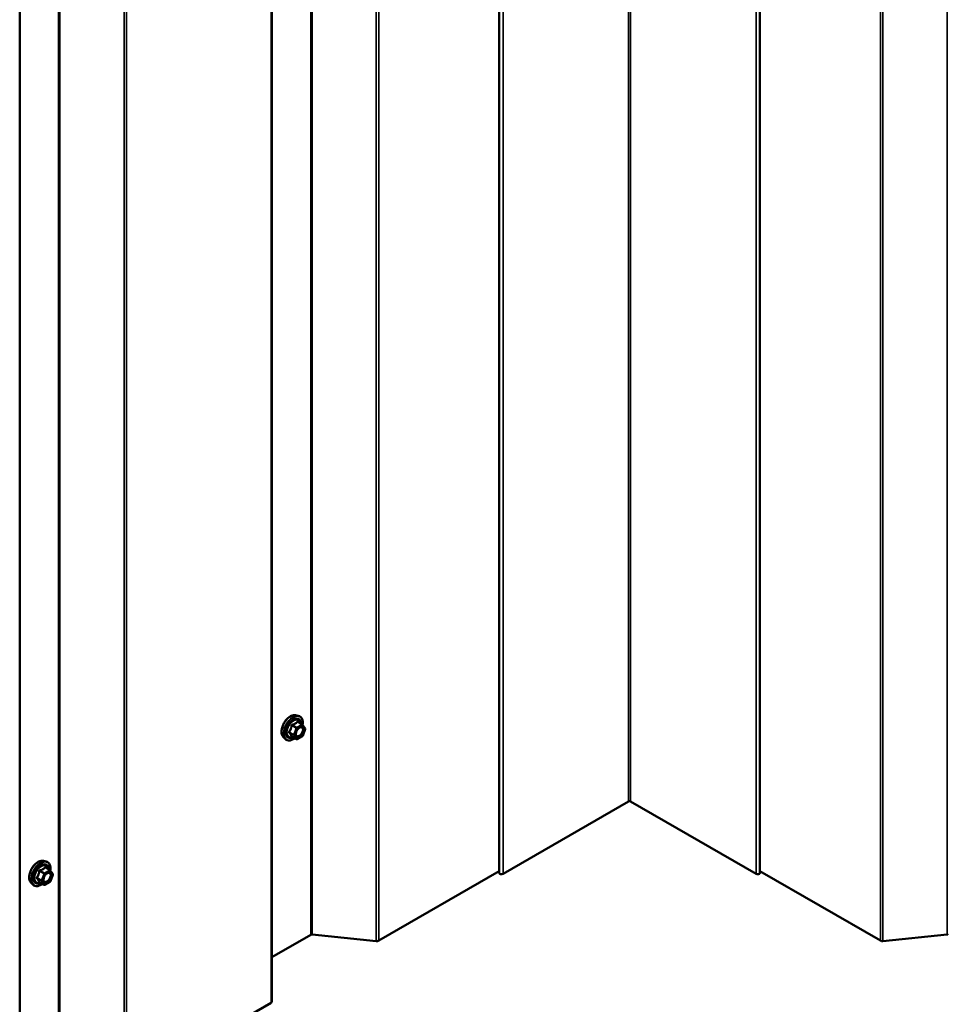
# Model space of a CAD drawing. Units: inches. Extents: x 0.6 to 33.4, y 0.6 to 21.4.
# Drawn here: x 26.8 to 28.8, y 14.6 to 16.8 of the extents above; entities that cross this region are included whole.
import ezdxf

# ---------------------------------------------------------------- set-up
doc = ezdxf.new("R2010")
doc.units = ezdxf.units.IN
doc.header["$LTSCALE"] = 2
doc.header["$MEASUREMENT"] = 0
doc.layers.add('Visible (ANSI)', color=7, linetype='Continuous', lineweight=50)
doc.layers.add('Visible Narrow (ANSI)', color=7, linetype='Continuous', lineweight=35)

msp = doc.modelspace()

# ---------------------------------------------------------------- linework, layer by layer
at = {"layer": 'Visible (ANSI)'}
for p, q in [((27.856405, 14.917705), (27.856405, 19.816684)), ((28.431691, 14.917705), (28.431691, 19.816684)), ((27.354133, 19.532666), (27.354133, 14.633687)), ((26.797287, 19.211171), (26.797287, 14.312191)), ((27.406694, 15.266339), (27.412597, 15.265136)), ((27.421442, 15.245906), (27.411629, 15.251572)), ((27.422014, 15.245382), (27.427648, 15.237368)), ((27.427854, 15.235681), (27.42222, 15.221161)), ((27.37918, 15.218685), (27.383174, 15.214174)), ((27.408374, 15.213748), (27.398561, 15.219414)), ((27.421442, 15.220253), (27.410174, 15.213748)), ((27.8646, 14.915745), (28.141785, 15.075779)), ((28.146311, 15.075779), (28.423497, 14.915745)), ((26.849494, 14.94464), (26.855397, 14.943437)), ((26.864242, 14.924207), (26.854428, 14.929872)), ((26.864814, 14.923683), (26.870448, 14.915668)), ((27.856405, 14.922143), (27.590131, 14.76841)), ((28.697965, 14.76841), (28.431691, 14.922143)), ((26.864242, 14.898554), (26.852974, 14.892048)), ((26.870654, 14.913982), (26.86502, 14.899461)), ((26.82198, 14.896985), (26.825974, 14.892474)), ((26.851174, 14.892048), (26.841361, 14.897714)), ((27.440166, 14.781276), (27.354133, 14.731605)), ((27.584494, 14.767383), (27.442984, 14.781789)), ((28.845112, 14.781789), (28.703602, 14.767383)), ((27.352259, 14.631074), (27.033285, 14.446914))]:
    msp.add_line(p, q, dxfattribs=at)
for centre, start, end in [((27.420542, 15.244347), 35.103909, 60), ((27.426176, 15.236332), 338.793977, 35.103909), ((27.409274, 15.215307), 240, 300), ((27.420542, 15.221812), 300, 338.793977), ((26.863342, 14.922648), 35.103909, 60), ((26.863342, 14.900112), 300, 338.793977), ((26.868976, 14.914633), 338.793977, 35.103909), ((26.852074, 14.893607), 240, 300)]:
    msp.add_arc(centre, 0.0018, start, end, dxfattribs=at)
for centre, major_axis, start_param, end_param in [((28.144048, 15.074472), (0.0032, 0), 0.78539816, 2.35619449), ((27.861205, 14.917705), (-0.0048, 0), 0, 2.35619449), ((28.426891, 14.917705), (0.0048, 0), 3.92699082, 6.28318531), ((27.442429, 14.77997), (-0.0032, 0), 4.53785606, 5.49778714), ((27.585606, 14.771022), (-0.0064, 0), 1.3962634, 2.35619449), ((28.702491, 14.771022), (-0.0064, 0), 0.78539816, 1.74532925), ((28.845668, 14.77997), (-0.0032, 0), 3.92699082, 4.88692191), ((27.347733, 14.633687), (0.0064, 0), 5.49778714, 6.28318531)]:
    msp.add_ellipse(centre, major_axis=major_axis, ratio=0.57735027, start_param=start_param, end_param=end_param, dxfattribs=at)
for points, knots in [([(27.37918, 15.218685), (27.377966, 15.220057), (27.377052, 15.221745), (27.375776, 15.225726), (27.375473, 15.228066), (27.375555, 15.233121), (27.375963, 15.235847), (27.377439, 15.241356), (27.378505, 15.244136), (27.381177, 15.249481), (27.382781, 15.252046), (27.386374, 15.256721), (27.388365, 15.258831), (27.392562, 15.262389), (27.394769, 15.263835), (27.399207, 15.265875), (27.401441, 15.266474), (27.404654, 15.266618), (27.405694, 15.266543), (27.406694, 15.266339)], [2.5468155, 2.5468155, 2.5468155, 2.5468155, 2.83880096, 2.83880096, 3.16043468, 3.16043468, 3.49251314, 3.49251314, 3.82330146, 3.82330146, 4.15263192, 4.15263192, 4.48231268, 4.48231268, 4.81387147, 4.81387147, 5.14456709, 5.14456709, 5.30716614, 5.30716614, 5.30716614, 5.30716614]), ([(27.412597, 15.265136), (27.414493, 15.26475), (27.416216, 15.2639), (27.419058, 15.261397), (27.42018, 15.259761), (27.421807, 15.255812), (27.42228, 15.253468), (27.422465, 15.249125), (27.422363, 15.247231), (27.422087, 15.24528)], [5.30716614, 5.30716614, 5.30716614, 5.30716614, 5.61349355, 5.61349355, 5.9162259, 5.9162259, 6.23504298, 6.23504298, 6.45922036, 6.45922036, 6.45922036, 6.45922036]), ([(27.407655, 15.220879), (27.407342, 15.221492), (27.407111, 15.222298), (27.406939, 15.224129), (27.406973, 15.225125), (27.407301, 15.227258), (27.407597, 15.228396), (27.408436, 15.230698), (27.408982, 15.231861), (27.410273, 15.234078), (27.411018, 15.235131), (27.412616, 15.237006), (27.41347, 15.237829), (27.415173, 15.239159), (27.416022, 15.239669), (27.417608, 15.240359), (27.418342, 15.240538), (27.418992, 15.24058), (27.419012, 15.240581), (27.419031, 15.240582)], [2.71464453, 2.71464453, 2.71464453, 2.71464453, 3.03902576, 3.03902576, 3.33388722, 3.33388722, 3.63140106, 3.63140106, 3.93313751, 3.93313751, 4.23640691, 4.23640691, 4.53799835, 4.53799835, 4.83521859, 4.83521859, 5.13031832, 5.13031832, 5.1393371, 5.1393371, 5.1393371, 5.1393371]), ([(27.404927, 15.215738), (27.403731, 15.214815), (27.402515, 15.213998), (27.398985, 15.211982), (27.396659, 15.21109), (27.392218, 15.210288), (27.390098, 15.210366), (27.386374, 15.211493), (27.384757, 15.212495), (27.383353, 15.213975), (27.383263, 15.214073), (27.383174, 15.214174)], [7.68697084, 7.68697084, 7.68697084, 7.68697084, 7.85937578, 7.85937578, 8.18500949, 8.18500949, 8.50529003, 8.50529003, 8.80879173, 8.80879173, 8.83000081, 8.83000081, 8.83000081, 8.83000081]), ([(27.398287, 15.219519), (27.398287, 15.219519), (27.398289, 15.219519), (27.398305, 15.219517), (27.398333, 15.219512), (27.398426, 15.219481), (27.398487, 15.219456), (27.398561, 15.219414)], [0.0502213327, 0.0502213327, 0.0502213327, 0.0502213327, 0.053570787, 0.053570787, 0.0633858397, 0.0633858397, 0.0724892101, 0.0724892101, 0.0724892101, 0.0724892101]), ([(26.82198, 14.896985), (26.820766, 14.898357), (26.819852, 14.900045), (26.818575, 14.904026), (26.818273, 14.906366), (26.818355, 14.911421), (26.818763, 14.914148), (26.820239, 14.919656), (26.821305, 14.922437), (26.823977, 14.927782), (26.82558, 14.930346), (26.829174, 14.935022), (26.831164, 14.937131), (26.835362, 14.94069), (26.837569, 14.942135), (26.842007, 14.944175), (26.844241, 14.944774), (26.847454, 14.944918), (26.848494, 14.944843), (26.849494, 14.94464)], [2.5468155, 2.5468155, 2.5468155, 2.5468155, 2.83880096, 2.83880096, 3.16043468, 3.16043468, 3.49251314, 3.49251314, 3.82330146, 3.82330146, 4.15263192, 4.15263192, 4.48231268, 4.48231268, 4.81387147, 4.81387147, 5.14456709, 5.14456709, 5.30716614, 5.30716614, 5.30716614, 5.30716614]), ([(26.855397, 14.943437), (26.857293, 14.94305), (26.859016, 14.9422), (26.861858, 14.939697), (26.86298, 14.938061), (26.864607, 14.934113), (26.86508, 14.931768), (26.865265, 14.927426), (26.865163, 14.925532), (26.864887, 14.92358)], [5.30716614, 5.30716614, 5.30716614, 5.30716614, 5.61349355, 5.61349355, 5.9162259, 5.9162259, 6.23504298, 6.23504298, 6.45922036, 6.45922036, 6.45922036, 6.45922036]), ([(26.850455, 14.899179), (26.850142, 14.899793), (26.849911, 14.900598), (26.849739, 14.902429), (26.849773, 14.903425), (26.850101, 14.905559), (26.850396, 14.906697), (26.851235, 14.908998), (26.851782, 14.910162), (26.853073, 14.912379), (26.853817, 14.913432), (26.855416, 14.915307), (26.85627, 14.916129), (26.857973, 14.917459), (26.858822, 14.91797), (26.860408, 14.918659), (26.861142, 14.918839), (26.861792, 14.918881), (26.861811, 14.918882), (26.861831, 14.918883)], [2.71464453, 2.71464453, 2.71464453, 2.71464453, 3.03902576, 3.03902576, 3.33388722, 3.33388722, 3.63140106, 3.63140106, 3.93313751, 3.93313751, 4.23640691, 4.23640691, 4.53799835, 4.53799835, 4.83521859, 4.83521859, 5.13031832, 5.13031832, 5.1393371, 5.1393371, 5.1393371, 5.1393371]), ([(26.847727, 14.894038), (26.846531, 14.893115), (26.845314, 14.892298), (26.841785, 14.890282), (26.839459, 14.88939), (26.835018, 14.888588), (26.832898, 14.888666), (26.829174, 14.889794), (26.827557, 14.890795), (26.826153, 14.892275), (26.826063, 14.892374), (26.825974, 14.892474)], [7.68697084, 7.68697084, 7.68697084, 7.68697084, 7.85937578, 7.85937578, 8.18500949, 8.18500949, 8.50529003, 8.50529003, 8.80879173, 8.80879173, 8.83000081, 8.83000081, 8.83000081, 8.83000081]), ([(26.841087, 14.89782), (26.841087, 14.89782), (26.841089, 14.897819), (26.841104, 14.897817), (26.841133, 14.897812), (26.841225, 14.897781), (26.841287, 14.897757), (26.841361, 14.897714)], [0.0502213327, 0.0502213327, 0.0502213327, 0.0502213327, 0.053570787, 0.053570787, 0.0633858397, 0.0633858397, 0.0724892101, 0.0724892101, 0.0724892101, 0.0724892101])]:
    msp.add_open_spline(points, degree=3, knots=knots, dxfattribs=at)
at = {"layer": 'Visible Narrow (ANSI)'}
for p, q in [((28.141785, 19.974758), (28.141785, 15.075779)), ((28.146311, 19.974758), (28.146311, 15.075779)), ((27.8646, 19.814725), (27.8646, 14.915745)), ((28.423497, 19.814725), (28.423497, 14.915745)), ((27.440166, 14.781276), (27.440166, 19.680256)), ((27.442984, 14.781789), (27.442984, 19.680769)), ((27.584494, 14.767383), (27.584494, 19.666363)), ((27.590131, 14.76841), (27.590131, 19.667389)), ((28.697965, 19.667389), (28.697965, 14.76841)), ((28.703602, 19.666363), (28.703602, 14.767383)), ((28.845112, 19.680769), (28.845112, 14.781789)), ((27.352259, 14.631074), (27.352259, 19.530053)), ((26.883319, 14.459781), (26.883319, 19.35876)), ((26.886138, 14.460294), (26.886138, 19.359273)), ((27.027648, 14.445888), (27.027648, 19.344867)), ((27.033285, 14.446914), (27.033285, 19.345894)), ((27.410905, 15.251381), (27.420542, 15.245817)), ((27.402538, 15.22342), (27.392901, 15.228984)), ((27.392901, 15.227514), (27.402538, 15.22195)), ((27.398535, 15.243504), (27.408172, 15.23794)), ((27.409274, 15.239312), (27.399637, 15.244876)), ((27.408172, 15.23794), (27.402538, 15.22342)), ((27.404913, 15.222587), (27.410547, 15.237107)), ((27.420542, 15.245817), (27.409274, 15.239312)), ((27.410547, 15.237107), (27.421815, 15.243613)), ((27.421815, 15.243613), (27.427448, 15.235598)), ((27.427448, 15.235598), (27.421815, 15.221077)), ((27.408172, 15.213935), (27.398535, 15.219499)), ((27.402538, 15.22195), (27.408172, 15.213935)), ((27.410547, 15.214572), (27.404913, 15.222587)), ((27.421815, 15.221077), (27.410547, 15.214572)), ((26.841335, 14.921805), (26.850972, 14.916241)), ((26.852074, 14.917612), (26.842437, 14.923176)), ((26.863342, 14.924117), (26.852074, 14.917612)), ((26.853347, 14.915407), (26.864615, 14.921913)), ((26.853705, 14.929681), (26.863342, 14.924117)), ((26.864615, 14.921913), (26.870248, 14.913898)), ((26.845338, 14.90172), (26.835701, 14.907284)), ((26.835701, 14.905815), (26.845338, 14.900251)), ((26.850972, 14.916241), (26.845338, 14.90172)), ((26.845338, 14.900251), (26.850972, 14.892236)), ((26.847713, 14.900887), (26.853347, 14.915407)), ((26.853347, 14.892872), (26.847713, 14.900887)), ((26.864615, 14.899378), (26.853347, 14.892872)), ((26.870248, 14.913898), (26.864615, 14.899378)), ((26.850972, 14.892236), (26.841335, 14.8978))]:
    msp.add_line(p, q, dxfattribs=at)
for centre, major_axis, ratio, start_param, end_param in [((27.395592, 15.240979), (-0.01401, -0.024267), 0.57735027, 3.33221366, 6.0925643), ((27.400724, 15.238016), (-0.014983, -0.025951), 0.57735027, 3.33221366, 6.0925643), ((27.401614, 15.237502), (-0.0145, -0.025115), 0.57735027, 2.20165662, 7.2194205), ((27.401614, 15.237502), (0.01216, 0.021062), 0.57735027, 5.49750622, 10.21045705), ((27.402442, 15.237025), (-0.010553, -0.018278), 0.57735027, 2.52275577, 6.90202219), ((27.410905, 15.252851), (-0.001382, 0.001154), 0.73545655, 1.17501597, 2.12163262), ((27.413109, 15.252654), (-0.001318, -0.001226), 0.55414286, 5.59324542, 6.17144595), ((27.391799, 15.229082), (0.001418, -0.001108), 0.38990943, 1.02837504, 1.97499168), ((27.391799, 15.226143), (0.001318, 0.001226), 0.55414286, 0.25667676, 1.20329341), ((27.397433, 15.243603), (-0.001791, 0.000181), 0.00909402, 4.05029679, 4.99691344), ((27.399637, 15.246345), (0.000483, -0.001734), 0.35464113, 4.67102701, 5.61764366), ((27.409274, 15.237842), (-0.0009, -0.001559), 0.57735027, 3.92699082, 4.97418837), ((27.409274, 15.237842), (0.001678, -0.000651), 0.21132487, 4.08047467, 5.65127099), ((27.409274, 15.237842), (-0.0009, 0.001559), 0.57735027, 3.92699082, 5.49778714), ((27.420542, 15.244347), (0.0009, 0.001559), 0.57735027, 0, 0.78539816), ((27.420542, 15.244347), (0.0009, -0.001559), 0.57735027, 0.78539816, 2.35619449), ((27.420542, 15.244347), (0.001473, 0.001035), 0.78867513, 5.06326839, 6.28318531), ((27.426176, 15.236332), (0.001473, 0.001035), 0.78867513, 5.06326839, 6.28318531), ((27.426176, 15.236332), (0.001678, -0.000651), 0.21132487, 5.65127099, 6.28318531), ((27.397433, 15.218128), (0.001726, 0.00051), 0.93495827, 0.63812177, 1.58473842), ((27.40364, 15.223322), (-0.0009, -0.001559), 0.57735027, 4.97418837, 6.02138592), ((27.40364, 15.223322), (-0.001678, 0.000651), 0.21132487, 0.93888201, 2.50967834), ((27.40364, 15.223322), (-0.001473, -0.001035), 0.78867513, 0.35087941, 1.92167574), ((27.409274, 15.215307), (-0.001473, -0.001035), 0.78867513, 0.35087941, 1.92167574), ((27.409274, 15.215307), (-0.0009, -0.001559), 0.57735027, 6.02138592, 6.28318531), ((27.409274, 15.215307), (0.0009, -0.001559), 0.57735027, 0, 0.78539816), ((27.416045, 15.220575), (0.000901, -0.001558), 0.57688137, 3.92658523, 5.03682757), ((27.420542, 15.221812), (0.0009, -0.001559), 0.57735027, 0, 0.78539816), ((27.420542, 15.221812), (0.001678, -0.000651), 0.21132487, 5.65127099, 6.28318531), ((26.838391, 14.91928), (-0.01401, -0.024267), 0.57735027, 3.33221366, 6.0925643), ((26.843524, 14.916316), (-0.014983, -0.025951), 0.57735027, 3.33221366, 6.0925643), ((26.844414, 14.915802), (-0.0145, -0.025115), 0.57735027, 2.20165662, 7.2194205), ((26.844414, 14.915802), (0.01216, 0.021062), 0.57735027, 5.49750622, 10.21045705), ((26.845241, 14.915325), (-0.010553, -0.018278), 0.57735027, 2.52275577, 6.90202219), ((26.840233, 14.921903), (-0.001791, 0.000181), 0.00909402, 4.05029679, 4.99691344), ((26.842437, 14.924646), (0.000483, -0.001734), 0.35464113, 4.67102701, 5.61764366), ((26.853705, 14.931151), (-0.001382, 0.001154), 0.73545655, 1.17501597, 2.12163262), ((26.855909, 14.930954), (-0.001318, -0.001226), 0.55414286, 5.59324542, 6.17144595), ((26.863342, 14.922648), (0.0009, 0.001559), 0.57735027, 0, 0.78539816), ((26.863342, 14.922648), (0.0009, -0.001559), 0.57735027, 0.78539816, 2.35619449), ((26.863342, 14.922648), (0.001473, 0.001035), 0.78867513, 5.06326839, 6.28318531), ((26.834599, 14.907383), (0.001418, -0.001108), 0.38990943, 1.02837504, 1.97499168), ((26.834599, 14.904443), (0.001318, 0.001226), 0.55414286, 0.25667676, 1.20329341), ((26.84644, 14.901622), (-0.0009, -0.001559), 0.57735027, 4.97418837, 6.02138592), ((26.84644, 14.901622), (-0.001678, 0.000651), 0.21132487, 0.93888201, 2.50967834), ((26.84644, 14.901622), (-0.001473, -0.001035), 0.78867513, 0.35087941, 1.92167574), ((26.852074, 14.916142), (-0.0009, -0.001559), 0.57735027, 3.92699082, 4.97418837), ((26.852074, 14.916142), (0.001678, -0.000651), 0.21132487, 4.08047467, 5.65127099), ((26.852074, 14.916142), (-0.0009, 0.001559), 0.57735027, 3.92699082, 5.49778714), ((26.858845, 14.898876), (0.000901, -0.001558), 0.57688137, 3.92658523, 5.03682757), ((26.863342, 14.900112), (0.0009, -0.001559), 0.57735027, 0, 0.78539816), ((26.863342, 14.900112), (0.001678, -0.000651), 0.21132487, 5.65127099, 6.28318531), ((26.868976, 14.914633), (0.001473, 0.001035), 0.78867513, 5.06326839, 6.28318531), ((26.868976, 14.914633), (0.001678, -0.000651), 0.21132487, 5.65127099, 6.28318531), ((26.840233, 14.896428), (0.001726, 0.00051), 0.93495827, 0.63812177, 1.58473842), ((26.852074, 14.893607), (-0.001473, -0.001035), 0.78867513, 0.35087941, 1.92167574), ((26.852074, 14.893607), (-0.0009, -0.001559), 0.57735027, 6.02138592, 6.28318531), ((26.852074, 14.893607), (0.0009, -0.001559), 0.57735027, 0, 0.78539816)]:
    msp.add_ellipse(centre, major_axis=major_axis, ratio=ratio, start_param=start_param, end_param=end_param, dxfattribs=at)
for centre in [(27.416181, 15.229092), (26.858981, 14.907393)]:
    msp.add_ellipse(centre, major_axis=(-0.00688, -0.011917), ratio=0.57735027, dxfattribs=at)
for points, knots in [([(27.409589, 15.252358), (27.409276, 15.251953), (27.40894, 15.251557), (27.407679, 15.250227), (27.406601, 15.249356), (27.405327, 15.248621), (27.404053, 15.247886), (27.402578, 15.247282), (27.400343, 15.246594), (27.399681, 15.246413), (27.399003, 15.246246)], [-0.79343171, -0.79343171, -0.79343171, -0.79343171, -0.734079509, -0.734079509, -0.58703534, -0.58703534, -0.58703534, -0.439991171, -0.439991171, -0.380638971, -0.380638971, -0.380638971, -0.380638971]), ([(27.399637, 15.244876), (27.400341, 15.245072), (27.401032, 15.245282), (27.403372, 15.246071), (27.404937, 15.246745), (27.406302, 15.247533), (27.407666, 15.248321), (27.408834, 15.249225), (27.410201, 15.250576), (27.410565, 15.250975), (27.410905, 15.251381)], [0.380638971, 0.380638971, 0.380638971, 0.380638971, 0.439991171, 0.439991171, 0.58703534, 0.58703534, 0.58703534, 0.734079509, 0.734079509, 0.79343171, 0.79343171, 0.79343171, 0.79343171]), ([(27.411661, 15.252173), (27.411503, 15.25235), (27.411336, 15.252498), (27.410912, 15.252775), (27.410649, 15.252855), (27.41021, 15.252825), (27.410031, 15.252756), (27.409767, 15.252561), (27.409673, 15.252467), (27.409589, 15.252358)], [-0.0972319665, -0.0972319665, -0.0972319665, -0.0972319665, -0.074882683, -0.074882683, -0.0416014905, -0.0416014905, -0.0160005733, -0.0160005733, 0, 0, 0, 0]), ([(27.410905, 15.251381), (27.410926, 15.25145), (27.410955, 15.251509), (27.411051, 15.251633), (27.411129, 15.251678), (27.41134, 15.251699), (27.411478, 15.251659), (27.411629, 15.251572)], [0, 0, 0, 0, 0.0160005733, 0.0160005733, 0.0416014905, 0.0416014905, 0.0724892101, 0.0724892101, 0.0724892101, 0.0724892101]), ([(27.391638, 15.230027), (27.391473, 15.229827), (27.391337, 15.229612), (27.391096, 15.229059), (27.391038, 15.22871), (27.391108, 15.228121), (27.391195, 15.227878), (27.391416, 15.227516), (27.39152, 15.227385), (27.391638, 15.227265)], [-0.0972319665, -0.0972319665, -0.0972319665, -0.0972319665, -0.074882683, -0.074882683, -0.0416014905, -0.0416014905, -0.0160005733, -0.0160005733, 0, 0, 0, 0]), ([(27.396932, 15.243669), (27.396877, 15.242926), (27.3968, 15.242186), (27.396442, 15.239644), (27.396017, 15.237889), (27.39538, 15.236247), (27.394743, 15.234606), (27.393895, 15.233081), (27.392502, 15.231108), (27.392078, 15.230558), (27.391638, 15.230027)], [-0.793890755, -0.793890755, -0.793890755, -0.793890755, -0.734527682, -0.734527682, -0.587483512, -0.587483512, -0.587483512, -0.440439343, -0.440439343, -0.38107627, -0.38107627, -0.38107627, -0.38107627]), ([(27.391638, 15.227265), (27.392078, 15.226821), (27.392502, 15.226383), (27.393895, 15.224893), (27.394743, 15.223891), (27.39538, 15.222985), (27.396017, 15.222079), (27.396442, 15.22127), (27.3968, 15.220268), (27.396877, 15.219994), (27.396932, 15.219735)], [-0.793890755, -0.793890755, -0.793890755, -0.793890755, -0.734527682, -0.734527682, -0.587483512, -0.587483512, -0.587483512, -0.440439343, -0.440439343, -0.38107627, -0.38107627, -0.38107627, -0.38107627]), ([(27.392901, 15.227514), (27.392817, 15.227592), (27.392743, 15.227675), (27.392587, 15.227895), (27.392525, 15.228034), (27.392475, 15.228355), (27.392516, 15.228534), (27.392688, 15.228799), (27.392784, 15.228897), (27.392901, 15.228984)], [0, 0, 0, 0, 0.0160005733, 0.0160005733, 0.0416014905, 0.0416014905, 0.074882683, 0.074882683, 0.0972319665, 0.0972319665, 0.0972319665, 0.0972319665]), ([(27.392901, 15.228984), (27.393343, 15.22955), (27.393772, 15.230137), (27.395188, 15.232249), (27.396067, 15.233891), (27.396749, 15.235649), (27.397431, 15.237407), (27.397915, 15.239278), (27.398356, 15.241953), (27.398457, 15.242729), (27.398535, 15.243504)], [0.38107627, 0.38107627, 0.38107627, 0.38107627, 0.440439343, 0.440439343, 0.587483512, 0.587483512, 0.587483512, 0.734527682, 0.734527682, 0.793890755, 0.793890755, 0.793890755, 0.793890755]), ([(27.398535, 15.219499), (27.398457, 15.219765), (27.398356, 15.220046), (27.397915, 15.221086), (27.397431, 15.221941), (27.396749, 15.222912), (27.396067, 15.223882), (27.395188, 15.224966), (27.393772, 15.226568), (27.393343, 15.227039), (27.392901, 15.227514)], [0.38107627, 0.38107627, 0.38107627, 0.38107627, 0.440439343, 0.440439343, 0.587483512, 0.587483512, 0.587483512, 0.734527682, 0.734527682, 0.793890755, 0.793890755, 0.793890755, 0.793890755]), ([(27.399003, 15.246246), (27.398748, 15.246183), (27.398502, 15.246085), (27.397935, 15.24575), (27.397638, 15.245469), (27.39724, 15.244867), (27.397112, 15.244575), (27.396979, 15.24407), (27.396946, 15.243869), (27.396932, 15.243669)], [-0.0972319665, -0.0972319665, -0.0972319665, -0.0972319665, -0.074882683, -0.074882683, -0.0416014905, -0.0416014905, -0.0160005733, -0.0160005733, 0, 0, 0, 0]), ([(27.398535, 15.243504), (27.398521, 15.243623), (27.398519, 15.24374), (27.398549, 15.244031), (27.398602, 15.244195), (27.3988, 15.244522), (27.398969, 15.244666), (27.399315, 15.24482), (27.399471, 15.244859), (27.399637, 15.244876)], [0, 0, 0, 0, 0.0160005733, 0.0160005733, 0.0416014905, 0.0416014905, 0.074882683, 0.074882683, 0.0972319665, 0.0972319665, 0.0972319665, 0.0972319665]), ([(27.414773, 15.22131), (27.413724, 15.220703), (27.412663, 15.220354), (27.410535, 15.220232), (27.409494, 15.220606), (27.40804, 15.222084), (27.407581, 15.22311), (27.407235, 15.225526), (27.407315, 15.226873), (27.40768, 15.228476), (27.407729, 15.228672), (27.407782, 15.228868)], [-0.835643919, -0.835643919, -0.835643919, -0.835643919, -0.722878502, -0.722878502, -0.584353665, -0.584353665, -0.458066758, -0.458066758, -0.339670284, -0.339670284, -0.323308048, -0.323308048, -0.323308048, -0.323308048]), ([(27.412178, 15.23648), (27.41255, 15.236854), (27.412933, 15.237201), (27.413801, 15.237899), (27.414286, 15.238233), (27.414767, 15.238511), (27.415512, 15.238941), (27.416259, 15.239242), (27.418114, 15.239649), (27.419175, 15.239525), (27.420828, 15.238579), (27.421449, 15.237788), (27.422265, 15.235504), (27.422338, 15.233872), (27.421719, 15.230494), (27.421093, 15.228783), (27.419413, 15.225731), (27.418395, 15.224368), (27.416487, 15.222475), (27.415624, 15.221802), (27.414773, 15.22131)], [-0.094397464, -0.094397464, -0.094397464, -0.094397464, -0.051778256, -0.051778256, 0, 0, 0, 0.080280285, 0.080280285, 0.208728741, 0.208728741, 0.330609693, 0.330609693, 0.479983257, 0.479983257, 0.61751594, 0.61751594, 0.744142609, 0.744142609, 0.835643919, 0.835643919, 0.835643919, 0.835643919]), ([(27.415481, 15.219586), (27.416462, 15.220153), (27.417457, 15.220929), (27.419657, 15.223112), (27.420832, 15.224683), (27.422768, 15.228203), (27.423491, 15.230176), (27.424204, 15.234071), (27.42412, 15.235952), (27.423179, 15.238586), (27.422463, 15.239497), (27.420814, 15.240441), (27.419959, 15.240628), (27.419032, 15.240581)], [-0.835643919, -0.835643919, -0.835643919, -0.835643919, -0.744142609, -0.744142609, -0.61751594, -0.61751594, -0.479983257, -0.479983257, -0.330609693, -0.330609693, -0.208728741, -0.208728741, -0.114012879, -0.114012879, -0.114012879, -0.114012879]), ([(27.396932, 15.219735), (27.396952, 15.219637), (27.397007, 15.219553), (27.397233, 15.219391), (27.397449, 15.219338), (27.397946, 15.219335), (27.398196, 15.219363), (27.39849, 15.219422), (27.39851, 15.219426), (27.39853, 15.219431)], [-0.0972319665, -0.0972319665, -0.0972319665, -0.0972319665, -0.074882683, -0.074882683, -0.0416014905, -0.0416014905, -0.0160005733, -0.0160005733, -0.0141378468, -0.0141378468, -0.0141378468, -0.0141378468]), ([(27.398561, 15.219414), (27.398557, 15.219416), (27.398554, 15.219418), (27.39852, 15.219442), (27.398516, 15.219469), (27.398535, 15.219499)], [0.0724892101, 0.0724892101, 0.0724892101, 0.0724892101, 0.074882683, 0.074882683, 0.0972319665, 0.0972319665, 0.0972319665, 0.0972319665]), ([(27.407656, 15.220878), (27.407893, 15.220414), (27.408181, 15.220007), (27.409394, 15.218774), (27.410595, 15.218342), (27.413048, 15.218483), (27.414271, 15.218886), (27.415481, 15.219586)], [0.531282409, 0.531282409, 0.531282409, 0.531282409, 0.584353665, 0.584353665, 0.722878502, 0.722878502, 0.835643919, 0.835643919, 0.835643919, 0.835643919]), ([(26.839731, 14.92197), (26.839676, 14.921227), (26.8396, 14.920486), (26.839242, 14.917945), (26.838817, 14.916189), (26.83818, 14.914547), (26.837543, 14.912906), (26.836695, 14.911381), (26.835302, 14.909408), (26.834878, 14.908858), (26.834438, 14.908327)], [-0.793890755, -0.793890755, -0.793890755, -0.793890755, -0.734527682, -0.734527682, -0.587483512, -0.587483512, -0.587483512, -0.440439343, -0.440439343, -0.38107627, -0.38107627, -0.38107627, -0.38107627]), ([(26.835701, 14.907284), (26.836143, 14.90785), (26.836571, 14.908437), (26.837987, 14.910549), (26.838867, 14.912191), (26.839549, 14.913949), (26.840231, 14.915708), (26.840715, 14.917578), (26.841156, 14.920253), (26.841256, 14.921029), (26.841335, 14.921805)], [0.38107627, 0.38107627, 0.38107627, 0.38107627, 0.440439343, 0.440439343, 0.587483512, 0.587483512, 0.587483512, 0.734527682, 0.734527682, 0.793890755, 0.793890755, 0.793890755, 0.793890755]), ([(26.841803, 14.924546), (26.841548, 14.924484), (26.841302, 14.924385), (26.840735, 14.924051), (26.840438, 14.923769), (26.84004, 14.923167), (26.839912, 14.922875), (26.839779, 14.92237), (26.839746, 14.92217), (26.839731, 14.92197)], [-0.0972319665, -0.0972319665, -0.0972319665, -0.0972319665, -0.074882683, -0.074882683, -0.0416014905, -0.0416014905, -0.0160005733, -0.0160005733, 0, 0, 0, 0]), ([(26.841335, 14.921805), (26.841321, 14.921923), (26.841319, 14.92204), (26.841349, 14.922331), (26.841401, 14.922495), (26.8416, 14.922822), (26.841768, 14.922966), (26.842115, 14.92312), (26.842271, 14.923159), (26.842437, 14.923176)], [0, 0, 0, 0, 0.0160005733, 0.0160005733, 0.0416014905, 0.0416014905, 0.074882683, 0.074882683, 0.0972319665, 0.0972319665, 0.0972319665, 0.0972319665]), ([(26.852389, 14.930658), (26.852076, 14.930253), (26.85174, 14.929858), (26.850478, 14.928527), (26.849401, 14.927657), (26.848127, 14.926921), (26.846853, 14.926186), (26.845378, 14.925582), (26.843143, 14.924894), (26.842481, 14.924713), (26.841803, 14.924546)], [-0.79343171, -0.79343171, -0.79343171, -0.79343171, -0.734079509, -0.734079509, -0.58703534, -0.58703534, -0.58703534, -0.439991171, -0.439991171, -0.380638971, -0.380638971, -0.380638971, -0.380638971]), ([(26.842437, 14.923176), (26.843141, 14.923372), (26.843832, 14.923582), (26.846172, 14.924371), (26.847737, 14.925046), (26.849102, 14.925833), (26.850466, 14.926621), (26.851634, 14.927525), (26.853001, 14.928876), (26.853365, 14.929275), (26.853705, 14.929681)], [0.380638971, 0.380638971, 0.380638971, 0.380638971, 0.439991171, 0.439991171, 0.58703534, 0.58703534, 0.58703534, 0.734079509, 0.734079509, 0.79343171, 0.79343171, 0.79343171, 0.79343171]), ([(26.85446, 14.930473), (26.854303, 14.93065), (26.854136, 14.930799), (26.853712, 14.931075), (26.853449, 14.931156), (26.85301, 14.931125), (26.85283, 14.931056), (26.852567, 14.930861), (26.852473, 14.930767), (26.852389, 14.930658)], [-0.0972319665, -0.0972319665, -0.0972319665, -0.0972319665, -0.074882683, -0.074882683, -0.0416014905, -0.0416014905, -0.0160005733, -0.0160005733, 0, 0, 0, 0]), ([(26.853705, 14.929681), (26.853726, 14.92975), (26.853755, 14.92981), (26.853851, 14.929933), (26.853929, 14.929978), (26.854139, 14.93), (26.854278, 14.929959), (26.854428, 14.929872)], [0, 0, 0, 0, 0.0160005733, 0.0160005733, 0.0416014905, 0.0416014905, 0.0724892101, 0.0724892101, 0.0724892101, 0.0724892101]), ([(26.834438, 14.908327), (26.834273, 14.908127), (26.834137, 14.907912), (26.833896, 14.907359), (26.833838, 14.90701), (26.833908, 14.906422), (26.833995, 14.906179), (26.834216, 14.905816), (26.83432, 14.905685), (26.834438, 14.905565)], [-0.0972319665, -0.0972319665, -0.0972319665, -0.0972319665, -0.074882683, -0.074882683, -0.0416014905, -0.0416014905, -0.0160005733, -0.0160005733, 0, 0, 0, 0]), ([(26.834438, 14.905565), (26.834878, 14.905122), (26.835302, 14.904683), (26.836695, 14.903193), (26.837543, 14.902191), (26.83818, 14.901285), (26.838817, 14.900379), (26.839242, 14.89957), (26.8396, 14.898568), (26.839676, 14.898295), (26.839731, 14.898035)], [-0.793890755, -0.793890755, -0.793890755, -0.793890755, -0.734527682, -0.734527682, -0.587483512, -0.587483512, -0.587483512, -0.440439343, -0.440439343, -0.38107627, -0.38107627, -0.38107627, -0.38107627]), ([(26.835701, 14.905815), (26.835617, 14.905893), (26.835543, 14.905975), (26.835386, 14.906195), (26.835325, 14.906334), (26.835275, 14.906656), (26.835316, 14.906834), (26.835488, 14.9071), (26.835584, 14.907198), (26.835701, 14.907284)], [0, 0, 0, 0, 0.0160005733, 0.0160005733, 0.0416014905, 0.0416014905, 0.074882683, 0.074882683, 0.0972319665, 0.0972319665, 0.0972319665, 0.0972319665]), ([(26.841335, 14.8978), (26.841256, 14.898065), (26.841156, 14.898347), (26.840715, 14.899386), (26.840231, 14.900241), (26.839549, 14.901212), (26.838867, 14.902183), (26.837987, 14.903266), (26.836571, 14.904869), (26.836143, 14.90534), (26.835701, 14.905815)], [0.38107627, 0.38107627, 0.38107627, 0.38107627, 0.440439343, 0.440439343, 0.587483512, 0.587483512, 0.587483512, 0.734527682, 0.734527682, 0.793890755, 0.793890755, 0.793890755, 0.793890755]), ([(26.857573, 14.89961), (26.856524, 14.899004), (26.855463, 14.898654), (26.853335, 14.898532), (26.852294, 14.898906), (26.85084, 14.900385), (26.850381, 14.90141), (26.850035, 14.903826), (26.850115, 14.905173), (26.85048, 14.906777), (26.850529, 14.906972), (26.850582, 14.907168)], [-0.835643919, -0.835643919, -0.835643919, -0.835643919, -0.722878502, -0.722878502, -0.584353665, -0.584353665, -0.458066758, -0.458066758, -0.339670284, -0.339670284, -0.323308048, -0.323308048, -0.323308048, -0.323308048]), ([(26.850456, 14.899178), (26.850693, 14.898714), (26.850981, 14.898307), (26.852194, 14.897074), (26.853394, 14.896643), (26.855848, 14.896784), (26.857071, 14.897187), (26.858281, 14.897886)], [0.531282409, 0.531282409, 0.531282409, 0.531282409, 0.584353665, 0.584353665, 0.722878502, 0.722878502, 0.835643919, 0.835643919, 0.835643919, 0.835643919]), ([(26.854977, 14.91478), (26.85535, 14.915155), (26.855733, 14.915501), (26.856601, 14.9162), (26.857086, 14.916534), (26.857566, 14.916811), (26.858311, 14.917241), (26.859059, 14.917542), (26.860914, 14.917949), (26.861975, 14.917825), (26.863628, 14.916879), (26.864249, 14.916089), (26.865065, 14.913804), (26.865138, 14.912172), (26.864519, 14.908795), (26.863893, 14.907084), (26.862213, 14.904031), (26.861195, 14.902669), (26.859287, 14.900775), (26.858424, 14.900103), (26.857573, 14.89961)], [-0.094397464, -0.094397464, -0.094397464, -0.094397464, -0.051778256, -0.051778256, 0, 0, 0, 0.080280285, 0.080280285, 0.208728741, 0.208728741, 0.330609693, 0.330609693, 0.479983257, 0.479983257, 0.61751594, 0.61751594, 0.744142609, 0.744142609, 0.835643919, 0.835643919, 0.835643919, 0.835643919]), ([(26.858281, 14.897886), (26.859262, 14.898454), (26.860257, 14.899229), (26.862457, 14.901412), (26.863632, 14.902984), (26.865568, 14.906503), (26.866291, 14.908476), (26.867004, 14.912371), (26.866919, 14.914253), (26.865979, 14.916886), (26.865262, 14.917798), (26.863613, 14.918741), (26.862759, 14.918928), (26.861832, 14.918882)], [-0.835643919, -0.835643919, -0.835643919, -0.835643919, -0.744142609, -0.744142609, -0.61751594, -0.61751594, -0.479983257, -0.479983257, -0.330609693, -0.330609693, -0.208728741, -0.208728741, -0.114012879, -0.114012879, -0.114012879, -0.114012879]), ([(26.839731, 14.898035), (26.839752, 14.897937), (26.839807, 14.897853), (26.840033, 14.897691), (26.840249, 14.897638), (26.840746, 14.897635), (26.840996, 14.897664), (26.84129, 14.897723), (26.84131, 14.897727), (26.84133, 14.897731)], [-0.0972319665, -0.0972319665, -0.0972319665, -0.0972319665, -0.074882683, -0.074882683, -0.0416014905, -0.0416014905, -0.0160005733, -0.0160005733, -0.0141378468, -0.0141378468, -0.0141378468, -0.0141378468]), ([(26.841361, 14.897714), (26.841357, 14.897716), (26.841353, 14.897718), (26.84132, 14.897743), (26.841315, 14.89777), (26.841335, 14.8978)], [0.0724892101, 0.0724892101, 0.0724892101, 0.0724892101, 0.074882683, 0.074882683, 0.0972319665, 0.0972319665, 0.0972319665, 0.0972319665])]:
    msp.add_open_spline(points, degree=3, knots=knots, dxfattribs=at)
for points in [[(27.412755, 15.250921), (27.412405, 15.25133), (27.412039, 15.251749), (27.411661, 15.252173)], [(26.855555, 14.929222), (26.855205, 14.929631), (26.854839, 14.930049), (26.85446, 14.930473)]]:
    msp.add_open_spline(points, degree=3, dxfattribs=at)

doc.saveas('drawing.dxf')
